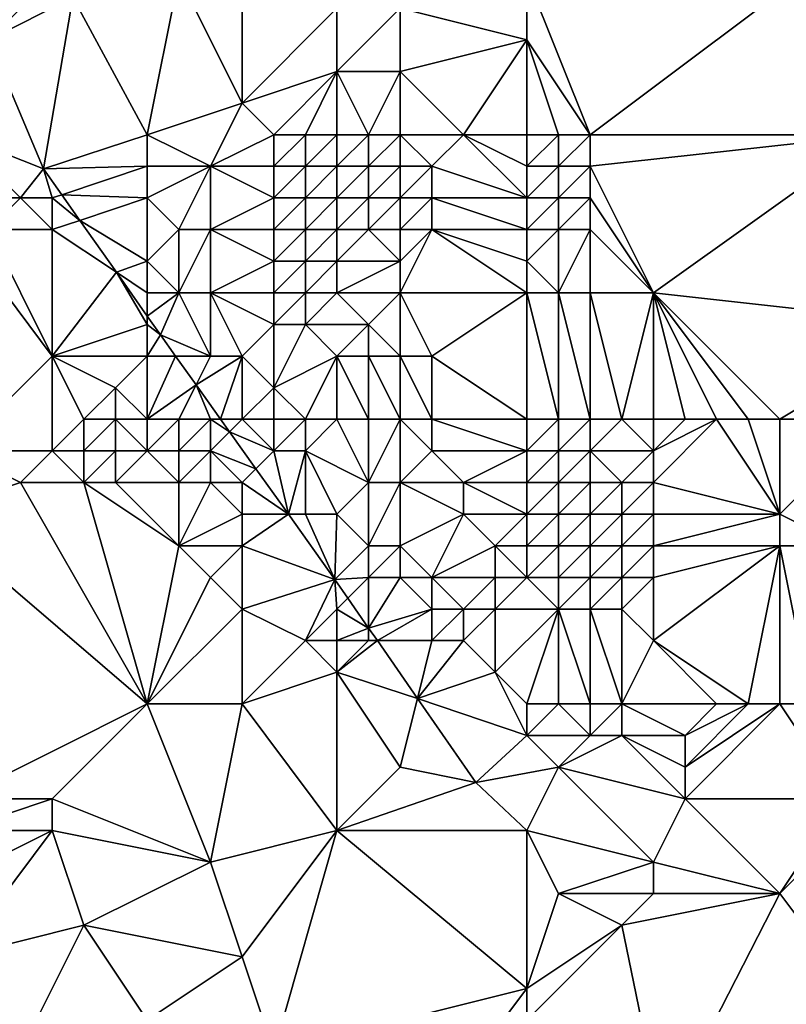
# Model space of a CAD drawing. Units: metres. Extents: x 70625 to 71250, y 353000 to 353500.
# Drawn here: x 70673 to 70697, y 353146 to 353178 of the extents above; entities that cross this region are included whole.
import ezdxf

# ---------------------------------------------------------------- set-up
doc = ezdxf.new("R2010")
doc.units = ezdxf.units.M
doc.layers.add('Terrain', color=15, linetype='Continuous')

msp = doc.modelspace()

# ---------------------------------------------------------------- linework, layer by layer
at = {"layer": 'Terrain'}
for points in [[(70680, 353180, 260.12), (70678, 353179, 260.19), (70680, 353175, 259.9), (70680, 353180, 260.12)], [(70680, 353180, 260.12), (70680, 353175, 259.9), (70683, 353178, 259.93), (70680, 353180, 260.12)], [(70691, 353174, 260.02), (70699, 353180, 260.04), (70689, 353179, 259.91), (70691, 353174, 260.02)], [(70691, 353174, 260.02), (70700, 353174, 260.03), (70699, 353180, 260.04), (70691, 353174, 260.02)], [(70672, 353179, 260.21), (70672, 353177, 260.28), (70674, 353179, 260.1), (70672, 353179, 260.21)], [(70674, 353179, 260.1), (70672, 353177, 260.28), (70674.652, 353178.349, 260.126), (70674, 353179, 260.1)], [(70677, 353174, 259.98), (70678, 353179, 260.19), (70674.652, 353178.349, 260.126), (70677, 353174, 259.98)], [(70677, 353174, 259.98), (70680, 353175, 259.9), (70678, 353179, 260.19), (70677, 353174, 259.98)], [(70689, 353179, 259.91), (70685, 353178, 259.85), (70689, 353177, 259.91), (70689, 353179, 259.91)], [(70691, 353174, 260.02), (70689, 353179, 259.91), (70689, 353177, 259.91), (70691, 353174, 260.02)], [(70673.727, 353172.923, 260.166), (70674.652, 353178.349, 260.126), (70672, 353177, 260.28), (70673.727, 353172.923, 260.166)], [(70677, 353174, 259.98), (70674.652, 353178.349, 260.126), (70673.727, 353172.923, 260.166), (70677, 353174, 259.98)], [(70683, 353178, 259.93), (70680, 353175, 259.9), (70683, 353176, 259.68), (70683, 353178, 259.93)], [(70683, 353178, 259.93), (70683, 353176, 259.68), (70685, 353178, 259.85), (70683, 353178, 259.93)], [(70685, 353178, 259.85), (70683, 353176, 259.68), (70685, 353176, 259.59), (70685, 353178, 259.85)], [(70689, 353177, 259.91), (70685, 353178, 259.85), (70685, 353176, 259.59), (70689, 353177, 259.91)], [(70671, 353174, 260.13), (70673.727, 353172.923, 260.166), (70672, 353177, 260.28), (70671, 353174, 260.13)], [(70687, 353174, 259.23), (70689, 353177, 259.91), (70685, 353176, 259.59), (70687, 353174, 259.23)], [(70689, 353174, 259.62), (70689, 353177, 259.91), (70687, 353174, 259.23), (70689, 353174, 259.62)], [(70689, 353174, 259.62), (70690, 353174, 259.9), (70689, 353177, 259.91), (70689, 353174, 259.62)], [(70690, 353174, 259.9), (70691, 353174, 260.02), (70689, 353177, 259.91), (70690, 353174, 259.9)], [(70681, 353174, 259.64), (70683, 353176, 259.68), (70680, 353175, 259.9), (70681, 353174, 259.64)], [(70681, 353174, 259.64), (70682, 353174, 259.42), (70683, 353176, 259.68), (70681, 353174, 259.64)], [(70682, 353174, 259.42), (70683, 353174, 259.22), (70683, 353176, 259.68), (70682, 353174, 259.42)], [(70683, 353174, 259.22), (70684, 353174, 259.1), (70683, 353176, 259.68), (70683, 353174, 259.22)], [(70684, 353174, 259.1), (70685, 353176, 259.59), (70683, 353176, 259.68), (70684, 353174, 259.1)], [(70684, 353174, 259.1), (70685, 353174, 259.04), (70685, 353176, 259.59), (70684, 353174, 259.1)], [(70685, 353174, 259.04), (70687, 353174, 259.23), (70685, 353176, 259.59), (70685, 353174, 259.04)], [(70677, 353174, 259.98), (70679, 353173, 259.97), (70680, 353175, 259.9), (70677, 353174, 259.98)], [(70681, 353174, 259.64), (70680, 353175, 259.9), (70679, 353173, 259.97), (70681, 353174, 259.64)], [(70671, 353174, 260.13), (70671, 353172, 260.64), (70673, 353172, 260.22), (70671, 353174, 260.13)], [(70671, 353174, 260.13), (70673, 353172, 260.22), (70673.727, 353172.923, 260.166), (70671, 353174, 260.13)], [(70677, 353174, 259.98), (70673.727, 353172.923, 260.166), (70677, 353173, 259.97), (70677, 353174, 259.98)], [(70677, 353174, 259.98), (70677, 353173, 259.97), (70679, 353173, 259.97), (70677, 353174, 259.98)], [(70681, 353174, 259.64), (70679, 353173, 259.97), (70681, 353173, 259.46), (70681, 353174, 259.64)], [(70681, 353174, 259.64), (70681, 353173, 259.46), (70682, 353174, 259.42), (70681, 353174, 259.64)], [(70682, 353174, 259.42), (70681, 353173, 259.46), (70682, 353173, 259.18), (70682, 353174, 259.42)], [(70682, 353174, 259.42), (70682, 353173, 259.18), (70683, 353174, 259.22), (70682, 353174, 259.42)], [(70683, 353174, 259.22), (70682, 353173, 259.18), (70683, 353173, 258.93), (70683, 353174, 259.22)], [(70683, 353174, 259.22), (70683, 353173, 258.93), (70684, 353174, 259.1), (70683, 353174, 259.22)], [(70684, 353174, 259.1), (70683, 353173, 258.93), (70684, 353173, 258.75), (70684, 353174, 259.1)], [(70684, 353174, 259.1), (70684, 353173, 258.75), (70685, 353174, 259.04), (70684, 353174, 259.1)], [(70685, 353174, 259.04), (70684, 353173, 258.75), (70685, 353173, 258.71), (70685, 353174, 259.04)], [(70685, 353174, 259.04), (70685, 353173, 258.71), (70686, 353173, 258.76), (70685, 353174, 259.04)], [(70685, 353174, 259.04), (70686, 353173, 258.76), (70687, 353174, 259.23), (70685, 353174, 259.04)], [(70689, 353172, 259.18), (70687, 353174, 259.23), (70686, 353173, 258.76), (70689, 353172, 259.18)], [(70689, 353174, 259.62), (70687, 353174, 259.23), (70689, 353173, 259.41), (70689, 353174, 259.62)], [(70689, 353173, 259.41), (70687, 353174, 259.23), (70689, 353172, 259.18), (70689, 353173, 259.41)], [(70689, 353174, 259.62), (70689, 353173, 259.41), (70690, 353174, 259.9), (70689, 353174, 259.62)], [(70690, 353174, 259.9), (70689, 353173, 259.41), (70690, 353173, 259.82), (70690, 353174, 259.9)], [(70690, 353174, 259.9), (70690, 353173, 259.82), (70691, 353174, 260.02), (70690, 353174, 259.9)], [(70691, 353174, 260.02), (70690, 353173, 259.82), (70691, 353173, 260.02), (70691, 353174, 260.02)], [(70691, 353174, 260.02), (70691, 353173, 260.02), (70700, 353174, 260.03), (70691, 353174, 260.02)], [(70691, 353173, 260.02), (70693, 353169, 259.79), (70700, 353174, 260.03), (70691, 353173, 260.02)], [(70693, 353169, 259.79), (70702, 353168, 259.97), (70700, 353174, 260.03), (70693, 353169, 259.79)], [(70673, 353172, 260.22), (70674, 353172, 260.02), (70673.727, 353172.923, 260.166), (70673, 353172, 260.22)], [(70677, 353173, 259.97), (70673.727, 353172.923, 260.166), (70674.304, 353172.101, 260.166), (70677, 353173, 259.97)], [(70674, 353172, 260.02), (70674.304, 353172.101, 260.166), (70673.727, 353172.923, 260.166), (70674, 353172, 260.02)], [(70677, 353173, 259.97), (70674.304, 353172.101, 260.166), (70677, 353172, 259.97), (70677, 353173, 259.97)], [(70677, 353173, 259.97), (70677, 353172, 259.97), (70679, 353173, 259.97), (70677, 353173, 259.97)], [(70679, 353173, 259.97), (70677, 353172, 259.97), (70678, 353171, 260.02), (70679, 353173, 259.97)], [(70679, 353173, 259.97), (70678, 353171, 260.02), (70679, 353171, 260.06), (70679, 353173, 259.97)], [(70679, 353173, 259.97), (70679, 353171, 260.06), (70681, 353172, 259.3), (70679, 353173, 259.97)], [(70679, 353173, 259.97), (70681, 353172, 259.3), (70681, 353173, 259.46), (70679, 353173, 259.97)], [(70681, 353173, 259.46), (70681, 353172, 259.3), (70682, 353173, 259.18), (70681, 353173, 259.46)], [(70682, 353173, 259.18), (70681, 353172, 259.3), (70682, 353172, 258.94), (70682, 353173, 259.18)], [(70682, 353173, 259.18), (70682, 353172, 258.94), (70683, 353173, 258.93), (70682, 353173, 259.18)], [(70683, 353173, 258.93), (70682, 353172, 258.94), (70683, 353172, 258.63), (70683, 353173, 258.93)], [(70683, 353173, 258.93), (70683, 353172, 258.63), (70684, 353173, 258.75), (70683, 353173, 258.93)], [(70684, 353173, 258.75), (70683, 353172, 258.63), (70684, 353172, 258.42), (70684, 353173, 258.75)], [(70684, 353173, 258.75), (70684, 353172, 258.42), (70685, 353173, 258.71), (70684, 353173, 258.75)], [(70685, 353173, 258.71), (70684, 353172, 258.42), (70685, 353172, 258.33), (70685, 353173, 258.71)], [(70685, 353173, 258.71), (70685, 353172, 258.33), (70686, 353173, 258.76), (70685, 353173, 258.71)], [(70686, 353173, 258.76), (70685, 353172, 258.33), (70686, 353172, 258.41), (70686, 353173, 258.76)], [(70689, 353172, 259.18), (70686, 353173, 258.76), (70686, 353172, 258.41), (70689, 353172, 259.18)], [(70689, 353173, 259.41), (70689, 353172, 259.18), (70690, 353173, 259.82), (70689, 353173, 259.41)], [(70690, 353173, 259.82), (70689, 353172, 259.18), (70690, 353172, 259.69), (70690, 353173, 259.82)], [(70690, 353173, 259.82), (70690, 353172, 259.69), (70691, 353173, 260.02), (70690, 353173, 259.82)], [(70691, 353173, 260.02), (70690, 353172, 259.69), (70691, 353172, 259.99), (70691, 353173, 260.02)], [(70691, 353173, 260.02), (70691, 353172, 259.99), (70693, 353169, 259.79), (70691, 353173, 260.02)], [(70671, 353172, 260.64), (70672, 353171, 260.73), (70673, 353172, 260.22), (70671, 353172, 260.64)], [(70673, 353172, 260.22), (70672, 353171, 260.73), (70674, 353171, 260.1), (70673, 353172, 260.22)], [(70673, 353172, 260.22), (70674, 353171, 260.1), (70674, 353172, 260.02), (70673, 353172, 260.22)], [(70674, 353172, 260.02), (70674.874, 353171.291, 260.166), (70674.304, 353172.101, 260.166), (70674, 353172, 260.02)], [(70674, 353172, 260.02), (70674, 353171, 260.1), (70674.874, 353171.291, 260.166), (70674, 353172, 260.02)], [(70677, 353172, 259.97), (70674.304, 353172.101, 260.166), (70674.874, 353171.291, 260.166), (70677, 353172, 259.97)], [(70677, 353172, 259.97), (70674.874, 353171.291, 260.166), (70677, 353170, 260.05), (70677, 353172, 259.97)], [(70677, 353172, 259.97), (70677, 353170, 260.05), (70678, 353171, 260.02), (70677, 353172, 259.97)], [(70681, 353172, 259.3), (70679, 353171, 260.06), (70681, 353171, 259.17), (70681, 353172, 259.3)], [(70681, 353172, 259.3), (70681, 353171, 259.17), (70682, 353172, 258.94), (70681, 353172, 259.3)], [(70682, 353172, 258.94), (70681, 353171, 259.17), (70682, 353171, 258.73), (70682, 353172, 258.94)], [(70682, 353172, 258.94), (70682, 353171, 258.73), (70683, 353172, 258.63), (70682, 353172, 258.94)], [(70683, 353172, 258.63), (70682, 353171, 258.73), (70683, 353171, 258.37), (70683, 353172, 258.63)], [(70683, 353172, 258.63), (70683, 353171, 258.37), (70684, 353172, 258.42), (70683, 353172, 258.63)], [(70684, 353172, 258.42), (70683, 353171, 258.37), (70684, 353171, 258.11), (70684, 353172, 258.42)], [(70684, 353172, 258.42), (70684, 353171, 258.11), (70685, 353172, 258.33), (70684, 353172, 258.42)], [(70685, 353172, 258.33), (70684, 353171, 258.11), (70685, 353171, 258.01), (70685, 353172, 258.33)], [(70685, 353172, 258.33), (70685, 353171, 258.01), (70686, 353172, 258.41), (70685, 353172, 258.33)], [(70686, 353172, 258.41), (70685, 353171, 258.01), (70686, 353171, 258.06), (70686, 353172, 258.41)], [(70689, 353172, 259.18), (70686, 353172, 258.41), (70689, 353171, 258.93), (70689, 353172, 259.18)], [(70689, 353171, 258.93), (70686, 353172, 258.41), (70686, 353171, 258.06), (70689, 353171, 258.93)], [(70689, 353172, 259.18), (70689, 353171, 258.93), (70690, 353172, 259.69), (70689, 353172, 259.18)], [(70690, 353172, 259.69), (70689, 353171, 258.93), (70690, 353171, 259.57), (70690, 353172, 259.69)], [(70690, 353172, 259.69), (70690, 353171, 259.57), (70691, 353172, 259.99), (70690, 353172, 259.69)], [(70691, 353172, 259.99), (70690, 353171, 259.57), (70691, 353171, 259.96), (70691, 353172, 259.99)], [(70691, 353172, 259.99), (70691, 353171, 259.96), (70693, 353169, 259.79), (70691, 353172, 259.99)], [(70674, 353171, 260.1), (70676.028, 353169.648, 260.166), (70674.874, 353171.291, 260.166), (70674, 353171, 260.1)], [(70677, 353170, 260.05), (70674.874, 353171.291, 260.166), (70676.028, 353169.648, 260.166), (70677, 353170, 260.05)], [(70671, 353164, 260.8), (70674, 353167, 260.85), (70671, 353171, 260.84), (70671, 353164, 260.8)], [(70671, 353171, 260.84), (70674, 353167, 260.85), (70672, 353171, 260.73), (70671, 353171, 260.84)], [(70672, 353171, 260.73), (70674, 353167, 260.85), (70674, 353171, 260.1), (70672, 353171, 260.73)], [(70674, 353171, 260.1), (70674, 353167, 260.85), (70676.028, 353169.648, 260.166), (70674, 353171, 260.1)], [(70678, 353171, 260.02), (70677, 353170, 260.05), (70678, 353169, 260.15), (70678, 353171, 260.02)], [(70678, 353171, 260.02), (70678, 353169, 260.15), (70679, 353171, 260.06), (70678, 353171, 260.02)], [(70679, 353171, 260.06), (70678, 353169, 260.15), (70679, 353169, 260.15), (70679, 353171, 260.06)], [(70679, 353171, 260.06), (70679, 353169, 260.15), (70681, 353170, 259.02), (70679, 353171, 260.06)], [(70679, 353171, 260.06), (70681, 353170, 259.02), (70681, 353171, 259.17), (70679, 353171, 260.06)], [(70681, 353171, 259.17), (70681, 353170, 259.02), (70682, 353171, 258.73), (70681, 353171, 259.17)], [(70682, 353171, 258.73), (70681, 353170, 259.02), (70682, 353170, 258.47), (70682, 353171, 258.73)], [(70682, 353171, 258.73), (70682, 353170, 258.47), (70683, 353171, 258.37), (70682, 353171, 258.73)], [(70683, 353171, 258.37), (70682, 353170, 258.47), (70683, 353170, 258.15), (70683, 353171, 258.37)], [(70683, 353171, 258.37), (70683, 353170, 258.15), (70684, 353171, 258.11), (70683, 353171, 258.37)], [(70684, 353171, 258.11), (70683, 353170, 258.15), (70685, 353170, 258.13), (70684, 353171, 258.11)], [(70684, 353171, 258.11), (70685, 353170, 258.13), (70685, 353171, 258.01), (70684, 353171, 258.11)], [(70685, 353171, 258.01), (70685, 353170, 258.13), (70686, 353171, 258.06), (70685, 353171, 258.01)], [(70686, 353171, 258.06), (70685, 353170, 258.13), (70685, 353169, 258.3), (70686, 353171, 258.06)], [(70689, 353169, 259.36), (70686, 353171, 258.06), (70685, 353169, 258.3), (70689, 353169, 259.36)], [(70689, 353171, 258.93), (70686, 353171, 258.06), (70689, 353170, 259.1), (70689, 353171, 258.93)], [(70689, 353170, 259.1), (70686, 353171, 258.06), (70689, 353169, 259.36), (70689, 353170, 259.1)], [(70689, 353171, 258.93), (70689, 353170, 259.1), (70690, 353171, 259.57), (70689, 353171, 258.93)], [(70690, 353171, 259.57), (70689, 353170, 259.1), (70690, 353169, 259.25), (70690, 353171, 259.57)], [(70690, 353171, 259.57), (70690, 353169, 259.25), (70691, 353171, 259.96), (70690, 353171, 259.57)], [(70691, 353171, 259.96), (70690, 353169, 259.25), (70691, 353169, 259.31), (70691, 353171, 259.96)], [(70691, 353171, 259.96), (70691, 353169, 259.31), (70693, 353169, 259.79), (70691, 353171, 259.96)], [(70677, 353170, 260.05), (70676.028, 353169.648, 260.166), (70677, 353169, 260.07), (70677, 353170, 260.05)], [(70677, 353170, 260.05), (70677, 353169, 260.07), (70678, 353169, 260.15), (70677, 353170, 260.05)], [(70681, 353170, 259.02), (70679, 353169, 260.15), (70681, 353169, 258.79), (70681, 353170, 259.02)], [(70681, 353170, 259.02), (70681, 353169, 258.79), (70682, 353170, 258.47), (70681, 353170, 259.02)], [(70682, 353170, 258.47), (70681, 353169, 258.79), (70682, 353169, 258.12), (70682, 353170, 258.47)], [(70682, 353170, 258.47), (70682, 353169, 258.12), (70683, 353170, 258.15), (70682, 353170, 258.47)], [(70683, 353170, 258.15), (70682, 353169, 258.12), (70683, 353169, 257.92), (70683, 353170, 258.15)], [(70683, 353170, 258.15), (70683, 353169, 257.92), (70685, 353170, 258.13), (70683, 353170, 258.15)], [(70685, 353170, 258.13), (70683, 353169, 257.92), (70685, 353169, 258.3), (70685, 353170, 258.13)], [(70689, 353170, 259.1), (70689, 353169, 259.36), (70690, 353169, 259.25), (70689, 353170, 259.1)], [(70677, 353168, 260.09), (70676.028, 353169.648, 260.166), (70674, 353167, 260.85), (70677, 353168, 260.09)], [(70677, 353169, 260.07), (70676.028, 353169.648, 260.166), (70677, 353168.265, 260.166), (70677, 353169, 260.07)], [(70677, 353168, 260.09), (70677, 353168.265, 260.166), (70676.028, 353169.648, 260.166), (70677, 353168, 260.09)], [(70677, 353169, 260.07), (70677, 353168.265, 260.166), (70678, 353169, 260.15), (70677, 353169, 260.07)], [(70678, 353169, 260.15), (70677, 353168.265, 260.166), (70677.417, 353167.671, 260.166), (70678, 353169, 260.15)], [(70678, 353169, 260.15), (70677.417, 353167.671, 260.166), (70679, 353167, 260.04), (70678, 353169, 260.15)], [(70678, 353169, 260.15), (70679, 353167, 260.04), (70679, 353169, 260.15), (70678, 353169, 260.15)], [(70679, 353169, 260.15), (70679, 353167, 260.04), (70680, 353167, 259.87), (70679, 353169, 260.15)], [(70679, 353169, 260.15), (70680, 353167, 259.87), (70681, 353168, 258.97), (70679, 353169, 260.15)], [(70679, 353169, 260.15), (70681, 353168, 258.97), (70681, 353169, 258.79), (70679, 353169, 260.15)], [(70681, 353169, 258.79), (70681, 353168, 258.97), (70682, 353169, 258.12), (70681, 353169, 258.79)], [(70682, 353169, 258.12), (70681, 353168, 258.97), (70682, 353168, 258.35), (70682, 353169, 258.12)], [(70682, 353169, 258.12), (70682, 353168, 258.35), (70683, 353169, 257.92), (70682, 353169, 258.12)], [(70683, 353169, 257.92), (70682, 353168, 258.35), (70684, 353168, 258.02), (70683, 353169, 257.92)], [(70683, 353169, 257.92), (70684, 353168, 258.02), (70685, 353169, 258.3), (70683, 353169, 257.92)], [(70685, 353169, 258.3), (70684, 353168, 258.02), (70685, 353167, 258.01), (70685, 353169, 258.3)], [(70685, 353169, 258.3), (70685, 353167, 258.01), (70686, 353167, 258.18), (70685, 353169, 258.3)], [(70689, 353169, 259.36), (70685, 353169, 258.3), (70686, 353167, 258.18), (70689, 353169, 259.36)], [(70689, 353165, 258.67), (70689, 353169, 259.36), (70686, 353167, 258.18), (70689, 353165, 258.67)], [(70689, 353165, 258.67), (70690, 353165, 258.35), (70689, 353169, 259.36), (70689, 353165, 258.67)], [(70690, 353165, 258.35), (70690, 353169, 259.25), (70689, 353169, 259.36), (70690, 353165, 258.35)], [(70690, 353165, 258.35), (70691, 353165, 258.22), (70690, 353169, 259.25), (70690, 353165, 258.35)], [(70691, 353165, 258.22), (70691, 353169, 259.31), (70690, 353169, 259.25), (70691, 353165, 258.22)], [(70691, 353165, 258.22), (70692, 353165, 258.6), (70691, 353169, 259.31), (70691, 353165, 258.22)], [(70692, 353165, 258.6), (70693, 353169, 259.79), (70691, 353169, 259.31), (70692, 353165, 258.6)], [(70692, 353165, 258.6), (70693, 353165, 258.98), (70693, 353169, 259.79), (70692, 353165, 258.6)], [(70693, 353165, 258.98), (70694, 353165, 259.33), (70693, 353169, 259.79), (70693, 353165, 258.98)], [(70694, 353165, 259.33), (70695, 353165, 259.61), (70693, 353169, 259.79), (70694, 353165, 259.33)], [(70695, 353165, 259.61), (70696, 353165, 259.82), (70693, 353169, 259.79), (70695, 353165, 259.61)], [(70696, 353165, 259.82), (70697, 353165, 259.93), (70693, 353169, 259.79), (70696, 353165, 259.82)], [(70697, 353165, 259.93), (70702, 353168, 259.97), (70693, 353169, 259.79), (70697, 353165, 259.93)], [(70677, 353168, 260.09), (70677.417, 353167.671, 260.166), (70677, 353168.265, 260.166), (70677, 353168, 260.09)], [(70677, 353168, 260.09), (70674, 353167, 260.85), (70677, 353167, 260.26), (70677, 353168, 260.09)], [(70677, 353168, 260.09), (70677, 353167, 260.26), (70677.417, 353167.671, 260.166), (70677, 353168, 260.09)], [(70681, 353168, 258.97), (70680, 353167, 259.87), (70681, 353166, 259.9), (70681, 353168, 258.97)], [(70681, 353168, 258.97), (70681, 353166, 259.9), (70682, 353168, 258.35), (70681, 353168, 258.97)], [(70682, 353168, 258.35), (70681, 353166, 259.9), (70683, 353167, 258.37), (70682, 353168, 258.35)], [(70682, 353168, 258.35), (70683, 353167, 258.37), (70684, 353168, 258.02), (70682, 353168, 258.35)], [(70684, 353168, 258.02), (70683, 353167, 258.37), (70684, 353167, 258.05), (70684, 353168, 258.02)], [(70684, 353168, 258.02), (70684, 353167, 258.05), (70685, 353167, 258.01), (70684, 353168, 258.02)], [(70697, 353165, 259.93), (70700, 353165, 260.03), (70702, 353168, 259.97), (70697, 353165, 259.93)], [(70677, 353167, 260.26), (70677.896, 353167, 260.166), (70677.417, 353167.671, 260.166), (70677, 353167, 260.26)], [(70679, 353167, 260.04), (70677.417, 353167.671, 260.166), (70677.896, 353167, 260.166), (70679, 353167, 260.04)], [(70671, 353164, 260.8), (70674, 353164, 261.11), (70674, 353167, 260.85), (70671, 353164, 260.8)], [(70675, 353165, 261.12), (70676, 353166, 260.85), (70674, 353167, 260.85), (70675, 353165, 261.12)], [(70675, 353165, 261.12), (70674, 353167, 260.85), (70674, 353164, 261.11), (70675, 353165, 261.12)], [(70677, 353167, 260.26), (70674, 353167, 260.85), (70676, 353166, 260.85), (70677, 353167, 260.26)], [(70677, 353165, 260.91), (70677, 353167, 260.26), (70676, 353166, 260.85), (70677, 353165, 260.91)], [(70677, 353165, 260.91), (70678.545, 353166.09, 260.166), (70677.896, 353167, 260.166), (70677, 353165, 260.91)], [(70677, 353165, 260.91), (70677.896, 353167, 260.166), (70677, 353167, 260.26), (70677, 353165, 260.91)], [(70679, 353167, 260.04), (70677.896, 353167, 260.166), (70678.545, 353166.09, 260.166), (70679, 353167, 260.04)], [(70679.323, 353165, 260.166), (70680, 353167, 259.87), (70678.545, 353166.09, 260.166), (70679.323, 353165, 260.166)], [(70679, 353167, 260.04), (70678.545, 353166.09, 260.166), (70680, 353167, 259.87), (70679, 353167, 260.04)], [(70680, 353165, 260.13), (70680, 353167, 259.87), (70679.323, 353165, 260.166), (70680, 353165, 260.13)], [(70680, 353165, 260.13), (70681, 353166, 259.9), (70680, 353167, 259.87), (70680, 353165, 260.13)], [(70682, 353165, 259.83), (70683, 353167, 258.37), (70681, 353166, 259.9), (70682, 353165, 259.83)], [(70682, 353165, 259.83), (70683, 353165, 259.19), (70683, 353167, 258.37), (70682, 353165, 259.83)], [(70683, 353165, 259.19), (70684, 353165, 258.49), (70683, 353167, 258.37), (70683, 353165, 259.19)], [(70684, 353165, 258.49), (70684, 353167, 258.05), (70683, 353167, 258.37), (70684, 353165, 258.49)], [(70684, 353165, 258.49), (70685, 353165, 258.08), (70684, 353167, 258.05), (70684, 353165, 258.49)], [(70685, 353165, 258.08), (70685, 353167, 258.01), (70684, 353167, 258.05), (70685, 353165, 258.08)], [(70685, 353165, 258.08), (70686, 353165, 258.08), (70685, 353167, 258.01), (70685, 353165, 258.08)], [(70686, 353165, 258.08), (70686, 353167, 258.18), (70685, 353167, 258.01), (70686, 353165, 258.08)], [(70689, 353165, 258.67), (70686, 353167, 258.18), (70686, 353165, 258.08), (70689, 353165, 258.67)], [(70677, 353165, 260.91), (70678, 353165, 260.48), (70678.545, 353166.09, 260.166), (70677, 353165, 260.91)], [(70678, 353165, 260.48), (70679, 353165, 260.15), (70678.545, 353166.09, 260.166), (70678, 353165, 260.48)], [(70679, 353165, 260.15), (70679.323, 353165, 260.166), (70678.545, 353166.09, 260.166), (70679, 353165, 260.15)], [(70675, 353165, 261.12), (70676, 353165, 261.15), (70676, 353166, 260.85), (70675, 353165, 261.12)], [(70677, 353165, 260.91), (70676, 353166, 260.85), (70676, 353165, 261.15), (70677, 353165, 260.91)], [(70680, 353165, 260.13), (70681, 353165, 260.11), (70681, 353166, 259.9), (70680, 353165, 260.13)], [(70681, 353165, 260.11), (70682, 353165, 259.83), (70681, 353166, 259.9), (70681, 353165, 260.11)], [(70675, 353165, 261.12), (70674, 353164, 261.11), (70675, 353164, 261.26), (70675, 353165, 261.12)], [(70675, 353165, 261.12), (70675, 353164, 261.26), (70676, 353165, 261.15), (70675, 353165, 261.12)], [(70676, 353165, 261.15), (70675, 353164, 261.26), (70676, 353164, 261.3), (70676, 353165, 261.15)], [(70677, 353165, 260.91), (70676, 353165, 261.15), (70677, 353164, 261.1), (70677, 353165, 260.91)], [(70677, 353164, 261.1), (70676, 353165, 261.15), (70676, 353164, 261.3), (70677, 353164, 261.1)], [(70677, 353165, 260.91), (70677, 353164, 261.1), (70678, 353165, 260.48), (70677, 353165, 260.91)], [(70678, 353165, 260.48), (70677, 353164, 261.1), (70678, 353164, 260.68), (70678, 353165, 260.48)], [(70678, 353165, 260.48), (70678, 353164, 260.68), (70679, 353165, 260.15), (70678, 353165, 260.48)], [(70679, 353165, 260.15), (70678, 353164, 260.68), (70679, 353164, 260.33), (70679, 353165, 260.15)], [(70679, 353165, 260.15), (70679, 353164, 260.33), (70679.605, 353164.605, 260.166), (70679, 353165, 260.15)], [(70679, 353165, 260.15), (70679.605, 353164.605, 260.166), (70679.323, 353165, 260.166), (70679, 353165, 260.15)], [(70680, 353165, 260.13), (70679.323, 353165, 260.166), (70679.605, 353164.605, 260.166), (70680, 353165, 260.13)], [(70680, 353165, 260.13), (70679.605, 353164.605, 260.166), (70681, 353164, 260.13), (70680, 353165, 260.13)], [(70680, 353165, 260.13), (70681, 353164, 260.13), (70681, 353165, 260.11), (70680, 353165, 260.13)], [(70681, 353165, 260.11), (70681, 353164, 260.13), (70682, 353165, 259.83), (70681, 353165, 260.11)], [(70682, 353165, 259.83), (70681, 353164, 260.13), (70682, 353164, 260.01), (70682, 353165, 259.83)], [(70682, 353165, 259.83), (70682, 353164, 260.01), (70683, 353165, 259.19), (70682, 353165, 259.83)], [(70683, 353165, 259.19), (70682, 353164, 260.01), (70684, 353163, 259.23), (70683, 353165, 259.19)], [(70683, 353165, 259.19), (70684, 353163, 259.23), (70684, 353165, 258.49), (70683, 353165, 259.19)], [(70684, 353165, 258.49), (70684, 353163, 259.23), (70685, 353165, 258.08), (70684, 353165, 258.49)], [(70685, 353165, 258.08), (70684, 353163, 259.23), (70685, 353163, 258.68), (70685, 353165, 258.08)], [(70685, 353165, 258.08), (70685, 353163, 258.68), (70686, 353164, 258.21), (70685, 353165, 258.08)], [(70685, 353165, 258.08), (70686, 353164, 258.21), (70686, 353165, 258.08), (70685, 353165, 258.08)], [(70689, 353165, 258.67), (70686, 353165, 258.08), (70689, 353164, 258.37), (70689, 353165, 258.67)], [(70689, 353164, 258.37), (70686, 353165, 258.08), (70686, 353164, 258.21), (70689, 353164, 258.37)], [(70689, 353165, 258.67), (70689, 353164, 258.37), (70690, 353165, 258.35), (70689, 353165, 258.67)], [(70690, 353165, 258.35), (70689, 353164, 258.37), (70690, 353164, 258.07), (70690, 353165, 258.35)], [(70690, 353165, 258.35), (70690, 353164, 258.07), (70691, 353165, 258.22), (70690, 353165, 258.35)], [(70691, 353165, 258.22), (70690, 353164, 258.07), (70691, 353164, 257.96), (70691, 353165, 258.22)], [(70691, 353165, 258.22), (70691, 353164, 257.96), (70692, 353165, 258.6), (70691, 353165, 258.22)], [(70692, 353165, 258.6), (70691, 353164, 257.96), (70693, 353164, 258.71), (70692, 353165, 258.6)], [(70692, 353165, 258.6), (70693, 353164, 258.71), (70693, 353165, 258.98), (70692, 353165, 258.6)], [(70693, 353165, 258.98), (70693, 353164, 258.71), (70694, 353165, 259.33), (70693, 353165, 258.98)], [(70694, 353165, 259.33), (70693, 353164, 258.71), (70695, 353165, 259.61), (70694, 353165, 259.33)], [(70695, 353165, 259.61), (70693, 353163, 258.44), (70697, 353162, 259.64), (70695, 353165, 259.61)], [(70695, 353165, 259.61), (70693, 353164, 258.71), (70693, 353163, 258.44), (70695, 353165, 259.61)], [(70695, 353165, 259.61), (70697, 353162, 259.64), (70696, 353165, 259.82), (70695, 353165, 259.61)], [(70696, 353165, 259.82), (70697, 353162, 259.64), (70697, 353165, 259.93), (70696, 353165, 259.82)], [(70697, 353165, 259.93), (70697, 353162, 259.64), (70700, 353165, 260.03), (70697, 353165, 259.93)], [(70697, 353162, 259.64), (70699, 353161, 259.91), (70700, 353165, 260.03), (70697, 353162, 259.64)], [(70679, 353164, 260.33), (70680.437, 353163.437, 260.166), (70679.605, 353164.605, 260.166), (70679, 353164, 260.33)], [(70681, 353164, 260.13), (70679.605, 353164.605, 260.166), (70680.437, 353163.437, 260.166), (70681, 353164, 260.13)], [(70671, 353164, 260.8), (70670, 353162, 260.89), (70673, 353163, 261.03), (70671, 353164, 260.8)], [(70671, 353164, 260.8), (70673, 353163, 261.03), (70674, 353164, 261.11), (70671, 353164, 260.8)], [(70674, 353164, 261.11), (70673, 353163, 261.03), (70675, 353163, 261.26), (70674, 353164, 261.11)], [(70674, 353164, 261.11), (70675, 353163, 261.26), (70675, 353164, 261.26), (70674, 353164, 261.11)], [(70675, 353164, 261.26), (70675, 353163, 261.26), (70676, 353164, 261.3), (70675, 353164, 261.26)], [(70676, 353164, 261.3), (70675, 353163, 261.26), (70676, 353163, 261.28), (70676, 353164, 261.3)], [(70677, 353164, 261.1), (70676, 353164, 261.3), (70676, 353163, 261.28), (70677, 353164, 261.1)], [(70677, 353164, 261.1), (70676, 353163, 261.28), (70678, 353163, 260.84), (70677, 353164, 261.1)], [(70677, 353164, 261.1), (70678, 353163, 260.84), (70678, 353164, 260.68), (70677, 353164, 261.1)], [(70678, 353164, 260.68), (70678, 353163, 260.84), (70679, 353164, 260.33), (70678, 353164, 260.68)], [(70679, 353164, 260.33), (70678, 353163, 260.84), (70679, 353163, 260.51), (70679, 353164, 260.33)], [(70679, 353164, 260.33), (70679, 353163, 260.51), (70680, 353163, 260.25), (70679, 353164, 260.33)], [(70679, 353164, 260.33), (70680, 353163, 260.25), (70680.437, 353163.437, 260.166), (70679, 353164, 260.33)], [(70681, 353164, 260.13), (70680.437, 353163.437, 260.166), (70681.463, 353162, 260.166), (70681, 353164, 260.13)], [(70681, 353164, 260.13), (70681.463, 353162, 260.166), (70682, 353164, 260.01), (70681, 353164, 260.13)], [(70682, 353164, 260.01), (70681.463, 353162, 260.166), (70682, 353162, 260.1), (70682, 353164, 260.01)], [(70682, 353164, 260.01), (70682, 353162, 260.1), (70683, 353162, 259.91), (70682, 353164, 260.01)], [(70682, 353164, 260.01), (70683, 353162, 259.91), (70684, 353163, 259.23), (70682, 353164, 260.01)], [(70686, 353164, 258.21), (70685, 353163, 258.68), (70687, 353163, 258.15), (70686, 353164, 258.21)], [(70689, 353164, 258.37), (70686, 353164, 258.21), (70687, 353163, 258.15), (70689, 353164, 258.37)], [(70689, 353164, 258.37), (70687, 353163, 258.15), (70689, 353163, 257.96), (70689, 353164, 258.37)], [(70689, 353164, 258.37), (70689, 353163, 257.96), (70690, 353164, 258.07), (70689, 353164, 258.37)], [(70690, 353164, 258.07), (70689, 353163, 257.96), (70690, 353163, 257.79), (70690, 353164, 258.07)], [(70690, 353164, 258.07), (70690, 353163, 257.79), (70691, 353164, 257.96), (70690, 353164, 258.07)], [(70691, 353164, 257.96), (70690, 353163, 257.79), (70691, 353163, 257.75), (70691, 353164, 257.96)], [(70691, 353164, 257.96), (70691, 353163, 257.75), (70692, 353163, 258.05), (70691, 353164, 257.96)], [(70691, 353164, 257.96), (70692, 353163, 258.05), (70693, 353164, 258.71), (70691, 353164, 257.96)], [(70693, 353164, 258.71), (70692, 353163, 258.05), (70693, 353163, 258.44), (70693, 353164, 258.71)], [(70680, 353163, 260.25), (70681.463, 353162, 260.166), (70680.437, 353163.437, 260.166), (70680, 353163, 260.25)], [(70677, 353156, 260.68), (70673, 353163, 261.03), (70670, 353162, 260.89), (70677, 353156, 260.68)], [(70677, 353156, 260.68), (70675, 353163, 261.26), (70673, 353163, 261.03), (70677, 353156, 260.68)], [(70677, 353156, 260.68), (70678, 353161, 260.89), (70675, 353163, 261.26), (70677, 353156, 260.68)], [(70678, 353161, 260.89), (70676, 353163, 261.28), (70675, 353163, 261.26), (70678, 353161, 260.89)], [(70678, 353163, 260.84), (70676, 353163, 261.28), (70678, 353161, 260.89), (70678, 353163, 260.84)], [(70678, 353163, 260.84), (70678, 353161, 260.89), (70679, 353163, 260.51), (70678, 353163, 260.84)], [(70679, 353163, 260.51), (70678, 353161, 260.89), (70680, 353162, 260.4), (70679, 353163, 260.51)], [(70679, 353163, 260.51), (70680, 353162, 260.4), (70680, 353163, 260.25), (70679, 353163, 260.51)], [(70680, 353163, 260.25), (70680, 353162, 260.4), (70681.463, 353162, 260.166), (70680, 353163, 260.25)], [(70684, 353163, 259.23), (70683, 353162, 259.91), (70684, 353161, 259.85), (70684, 353163, 259.23)], [(70684, 353163, 259.23), (70684, 353161, 259.85), (70685, 353163, 258.68), (70684, 353163, 259.23)], [(70685, 353163, 258.68), (70684, 353161, 259.85), (70685, 353161, 259.58), (70685, 353163, 258.68)], [(70685, 353163, 258.68), (70685, 353161, 259.58), (70687, 353162, 258.14), (70685, 353163, 258.68)], [(70685, 353163, 258.68), (70687, 353162, 258.14), (70687, 353163, 258.15), (70685, 353163, 258.68)], [(70689, 353163, 257.96), (70687, 353163, 258.15), (70689, 353162, 257.55), (70689, 353163, 257.96)], [(70689, 353162, 257.55), (70687, 353163, 258.15), (70687, 353162, 258.14), (70689, 353162, 257.55)], [(70689, 353163, 257.96), (70689, 353162, 257.55), (70690, 353163, 257.79), (70689, 353163, 257.96)], [(70690, 353163, 257.79), (70689, 353162, 257.55), (70690, 353162, 257.54), (70690, 353163, 257.79)], [(70690, 353163, 257.79), (70690, 353162, 257.54), (70691, 353163, 257.75), (70690, 353163, 257.79)], [(70691, 353163, 257.75), (70690, 353162, 257.54), (70691, 353162, 257.6), (70691, 353163, 257.75)], [(70691, 353163, 257.75), (70691, 353162, 257.6), (70692, 353163, 258.05), (70691, 353163, 257.75)], [(70692, 353163, 258.05), (70691, 353162, 257.6), (70692, 353162, 257.83), (70692, 353163, 258.05)], [(70692, 353163, 258.05), (70692, 353162, 257.83), (70693, 353163, 258.44), (70692, 353163, 258.05)], [(70693, 353163, 258.44), (70692, 353162, 257.83), (70693, 353162, 258.19), (70693, 353163, 258.44)], [(70693, 353163, 258.44), (70693, 353162, 258.19), (70697, 353162, 259.64), (70693, 353163, 258.44)], [(70677, 353156, 260.68), (70670, 353162, 260.89), (70671, 353153, 260.86), (70677, 353156, 260.68)], [(70680, 353162, 260.4), (70678, 353161, 260.89), (70680, 353161, 260.58), (70680, 353162, 260.4)], [(70680, 353162, 260.4), (70680, 353161, 260.58), (70681.463, 353162, 260.166), (70680, 353162, 260.4)], [(70680, 353161, 260.58), (70682.935, 353159.937, 260.166), (70681.463, 353162, 260.166), (70680, 353161, 260.58)], [(70682, 353162, 260.1), (70681.463, 353162, 260.166), (70682.935, 353159.937, 260.166), (70682, 353162, 260.1)], [(70682, 353162, 260.1), (70682.935, 353159.937, 260.166), (70683, 353162, 259.91), (70682, 353162, 260.1)], [(70683, 353162, 259.91), (70682.935, 353159.937, 260.166), (70684, 353161, 259.85), (70683, 353162, 259.91)], [(70687, 353162, 258.14), (70685, 353161, 259.58), (70686, 353160, 259.79), (70687, 353162, 258.14)], [(70687, 353162, 258.14), (70686, 353160, 259.79), (70688, 353161, 257.8), (70687, 353162, 258.14)], [(70689, 353162, 257.55), (70687, 353162, 258.14), (70688, 353161, 257.8), (70689, 353162, 257.55)], [(70689, 353162, 257.55), (70688, 353161, 257.8), (70689, 353161, 257.35), (70689, 353162, 257.55)], [(70689, 353162, 257.55), (70689, 353161, 257.35), (70690, 353162, 257.54), (70689, 353162, 257.55)], [(70690, 353162, 257.54), (70689, 353161, 257.35), (70690, 353161, 257.43), (70690, 353162, 257.54)], [(70690, 353162, 257.54), (70690, 353161, 257.43), (70691, 353162, 257.6), (70690, 353162, 257.54)], [(70691, 353162, 257.6), (70690, 353161, 257.43), (70691, 353161, 257.54), (70691, 353162, 257.6)], [(70691, 353162, 257.6), (70691, 353161, 257.54), (70692, 353162, 257.83), (70691, 353162, 257.6)], [(70692, 353162, 257.83), (70691, 353161, 257.54), (70692, 353161, 257.7), (70692, 353162, 257.83)], [(70692, 353162, 257.83), (70692, 353161, 257.7), (70693, 353162, 258.19), (70692, 353162, 257.83)], [(70693, 353162, 258.19), (70692, 353161, 257.7), (70693, 353161, 257.99), (70693, 353162, 258.19)], [(70693, 353162, 258.19), (70693, 353161, 257.99), (70697, 353162, 259.64), (70693, 353162, 258.19)], [(70697, 353162, 259.64), (70693, 353161, 257.99), (70697, 353161, 259.47), (70697, 353162, 259.64)], [(70697, 353162, 259.64), (70697, 353161, 259.47), (70699, 353161, 259.91), (70697, 353162, 259.64)], [(70677, 353156, 260.68), (70679, 353160, 260.86), (70678, 353161, 260.89), (70677, 353156, 260.68)], [(70678, 353161, 260.89), (70679, 353160, 260.86), (70680, 353161, 260.58), (70678, 353161, 260.89)], [(70680, 353161, 260.58), (70679, 353160, 260.86), (70680, 353159, 260.72), (70680, 353161, 260.58)], [(70680, 353161, 260.58), (70680, 353159, 260.72), (70682.935, 353159.937, 260.166), (70680, 353161, 260.58)], [(70684, 353161, 259.85), (70682.935, 353159.937, 260.166), (70684, 353160, 260.06), (70684, 353161, 259.85)], [(70684, 353161, 259.85), (70684, 353160, 260.06), (70685, 353161, 259.58), (70684, 353161, 259.85)], [(70685, 353161, 259.58), (70684, 353160, 260.06), (70685, 353160, 260.07), (70685, 353161, 259.58)], [(70685, 353161, 259.58), (70685, 353160, 260.07), (70686, 353160, 259.79), (70685, 353161, 259.58)], [(70688, 353161, 257.8), (70686, 353160, 259.79), (70688, 353160, 258.37), (70688, 353161, 257.8)], [(70689, 353161, 257.35), (70688, 353161, 257.8), (70689, 353160, 257.94), (70689, 353161, 257.35)], [(70689, 353160, 257.94), (70688, 353161, 257.8), (70688, 353160, 258.37), (70689, 353160, 257.94)], [(70689, 353161, 257.35), (70689, 353160, 257.94), (70690, 353161, 257.43), (70689, 353161, 257.35)], [(70690, 353161, 257.43), (70689, 353160, 257.94), (70690, 353160, 257.79), (70690, 353161, 257.43)], [(70690, 353161, 257.43), (70690, 353160, 257.79), (70691, 353161, 257.54), (70690, 353161, 257.43)], [(70691, 353161, 257.54), (70690, 353160, 257.79), (70691, 353160, 257.4), (70691, 353161, 257.54)], [(70691, 353161, 257.54), (70691, 353160, 257.4), (70692, 353161, 257.7), (70691, 353161, 257.54)], [(70692, 353161, 257.7), (70691, 353160, 257.4), (70692, 353160, 257.6), (70692, 353161, 257.7)], [(70692, 353161, 257.7), (70692, 353160, 257.6), (70693, 353161, 257.99), (70692, 353161, 257.7)], [(70693, 353161, 257.99), (70692, 353160, 257.6), (70693, 353160, 257.96), (70693, 353161, 257.99)], [(70696, 353156, 259.47), (70697, 353161, 259.47), (70693, 353158, 258.38), (70696, 353156, 259.47)], [(70693, 353161, 257.99), (70693, 353160, 257.96), (70697, 353161, 259.47), (70693, 353161, 257.99)], [(70697, 353161, 259.47), (70693, 353160, 257.96), (70693, 353158, 258.38), (70697, 353161, 259.47)], [(70696, 353156, 259.47), (70697, 353156, 259.62), (70697, 353161, 259.47), (70696, 353156, 259.47)], [(70697, 353156, 259.62), (70698, 353156, 259.74), (70697, 353161, 259.47), (70697, 353156, 259.62)], [(70698, 353156, 259.74), (70699, 353161, 259.91), (70697, 353161, 259.47), (70698, 353156, 259.74)], [(70677, 353156, 260.68), (70680, 353159, 260.72), (70679, 353160, 260.86), (70677, 353156, 260.68)], [(70680, 353159, 260.72), (70682, 353158, 260.39), (70682.935, 353159.937, 260.166), (70680, 353159, 260.72)], [(70683, 353159, 260.07), (70682.935, 353159.937, 260.166), (70682, 353158, 260.39), (70683, 353159, 260.07)], [(70684, 353160, 260.06), (70682.935, 353159.937, 260.166), (70683.345, 353159.345, 260.15), (70684, 353160, 260.06)], [(70683, 353159, 260.07), (70683.345, 353159.345, 260.15), (70682.935, 353159.937, 260.166), (70683, 353159, 260.07)], [(70684, 353160, 260.06), (70683.345, 353159.345, 260.15), (70684, 353158.399, 260.124), (70684, 353160, 260.06)], [(70684, 353160, 260.06), (70684, 353158.399, 260.124), (70685, 353160, 260.07), (70684, 353160, 260.06)], [(70685, 353160, 260.07), (70684, 353158.399, 260.124), (70686, 353159, 260.09), (70685, 353160, 260.07)], [(70685, 353160, 260.07), (70686, 353159, 260.09), (70686, 353160, 259.79), (70685, 353160, 260.07)], [(70686, 353160, 259.79), (70687, 353159, 259.9), (70688, 353160, 258.37), (70686, 353160, 259.79)], [(70686, 353160, 259.79), (70686, 353159, 260.09), (70687, 353159, 259.9), (70686, 353160, 259.79)], [(70688, 353160, 258.37), (70687, 353159, 259.9), (70688, 353159, 258.69), (70688, 353160, 258.37)], [(70689, 353160, 257.94), (70688, 353159, 258.69), (70690, 353159, 258.02), (70689, 353160, 257.94)], [(70689, 353160, 257.94), (70688, 353160, 258.37), (70688, 353159, 258.69), (70689, 353160, 257.94)], [(70689, 353160, 257.94), (70690, 353159, 258.02), (70690, 353160, 257.79), (70689, 353160, 257.94)], [(70690, 353160, 257.79), (70690, 353159, 258.02), (70691, 353160, 257.4), (70690, 353160, 257.79)], [(70691, 353160, 257.4), (70690, 353159, 258.02), (70691, 353159, 257.48), (70691, 353160, 257.4)], [(70691, 353160, 257.4), (70691, 353159, 257.48), (70692, 353160, 257.6), (70691, 353160, 257.4)], [(70692, 353160, 257.6), (70691, 353159, 257.48), (70692, 353159, 257.73), (70692, 353160, 257.6)], [(70692, 353160, 257.6), (70692, 353159, 257.73), (70693, 353160, 257.96), (70692, 353160, 257.6)], [(70693, 353160, 257.96), (70692, 353159, 257.73), (70693, 353158, 258.38), (70693, 353160, 257.96)], [(70683, 353159, 260.07), (70684, 353158.399, 260.124), (70683.345, 353159.345, 260.15), (70683, 353159, 260.07)], [(70677, 353156, 260.68), (70680, 353156, 260.55), (70680, 353159, 260.72), (70677, 353156, 260.68)], [(70680, 353156, 260.55), (70682, 353158, 260.39), (70680, 353159, 260.72), (70680, 353156, 260.55)], [(70683, 353159, 260.07), (70682, 353158, 260.39), (70683, 353158, 260.37), (70683, 353159, 260.07)], [(70683, 353159, 260.07), (70683, 353158, 260.37), (70684, 353158.399, 260.124), (70683, 353159, 260.07)], [(70686, 353159, 260.09), (70684, 353158.399, 260.124), (70684.276, 353158, 260.113), (70686, 353159, 260.09)], [(70686, 353159, 260.09), (70684.276, 353158, 260.113), (70686, 353158, 259.94), (70686, 353159, 260.09)], [(70686, 353159, 260.09), (70686, 353158, 259.94), (70687, 353159, 259.9), (70686, 353159, 260.09)], [(70687, 353159, 259.9), (70686, 353158, 259.94), (70687, 353158, 260.05), (70687, 353159, 259.9)], [(70687, 353159, 259.9), (70687, 353158, 260.05), (70688, 353159, 258.69), (70687, 353159, 259.9)], [(70688, 353159, 258.69), (70687, 353158, 260.05), (70688, 353157, 259.69), (70688, 353159, 258.69)], [(70689, 353156, 259.73), (70690, 353159, 258.02), (70688, 353157, 259.69), (70689, 353156, 259.73)], [(70690, 353159, 258.02), (70688, 353159, 258.69), (70688, 353157, 259.69), (70690, 353159, 258.02)], [(70689, 353156, 259.73), (70690, 353156, 259.48), (70690, 353159, 258.02), (70689, 353156, 259.73)], [(70690, 353156, 259.48), (70691, 353156, 259.2), (70690, 353159, 258.02), (70690, 353156, 259.48)], [(70691, 353156, 259.2), (70691, 353159, 257.48), (70690, 353159, 258.02), (70691, 353156, 259.2)], [(70691, 353156, 259.2), (70692, 353156, 259.1), (70691, 353159, 257.48), (70691, 353156, 259.2)], [(70692, 353156, 259.1), (70692, 353159, 257.73), (70691, 353159, 257.48), (70692, 353156, 259.1)], [(70692, 353156, 259.1), (70693, 353158, 258.38), (70692, 353159, 257.73), (70692, 353156, 259.1)], [(70683, 353158, 260.37), (70684, 353158, 260.15), (70684, 353158.399, 260.124), (70683, 353158, 260.37)], [(70684, 353158, 260.15), (70684.276, 353158, 260.113), (70684, 353158.399, 260.124), (70684, 353158, 260.15)], [(70680, 353156, 260.55), (70683, 353157, 260.2), (70682, 353158, 260.39), (70680, 353156, 260.55)], [(70682, 353158, 260.39), (70683, 353157, 260.2), (70683, 353158, 260.37), (70682, 353158, 260.39)], [(70685.543, 353156.17, 260.062), (70684.276, 353158, 260.113), (70683, 353157, 260.2), (70685.543, 353156.17, 260.062)], [(70683, 353158, 260.37), (70683, 353157, 260.2), (70684, 353158, 260.15), (70683, 353158, 260.37)], [(70684, 353158, 260.15), (70683, 353157, 260.2), (70684.276, 353158, 260.113), (70684, 353158, 260.15)], [(70685.543, 353156.17, 260.062), (70686, 353158, 259.94), (70684.276, 353158, 260.113), (70685.543, 353156.17, 260.062)], [(70685.543, 353156.17, 260.062), (70688, 353157, 259.69), (70687, 353158, 260.05), (70685.543, 353156.17, 260.062)], [(70685.543, 353156.17, 260.062), (70687, 353158, 260.05), (70686, 353158, 259.94), (70685.543, 353156.17, 260.062)], [(70692, 353156, 259.1), (70695, 353156, 259.33), (70693, 353158, 258.38), (70692, 353156, 259.1)], [(70695, 353156, 259.33), (70696, 353156, 259.47), (70693, 353158, 258.38), (70695, 353156, 259.33)], [(70680, 353156, 260.55), (70683, 353152, 260.4), (70683, 353157, 260.2), (70680, 353156, 260.55)], [(70685, 353154, 260.16), (70685.543, 353156.17, 260.062), (70683, 353157, 260.2), (70685, 353154, 260.16)], [(70685, 353154, 260.16), (70683, 353157, 260.2), (70683, 353152, 260.4), (70685, 353154, 260.16)], [(70689, 353155, 259.95), (70688, 353157, 259.69), (70685.543, 353156.17, 260.062), (70689, 353155, 259.95)], [(70689, 353156, 259.73), (70688, 353157, 259.69), (70689, 353155, 259.95), (70689, 353156, 259.73)], [(70685, 353154, 260.16), (70687.383, 353153.512, 259.989), (70685.543, 353156.17, 260.062), (70685, 353154, 260.16)], [(70689, 353155, 259.95), (70685.543, 353156.17, 260.062), (70687.383, 353153.512, 259.989), (70689, 353155, 259.95)], [(70677, 353156, 260.68), (70671, 353153, 260.86), (70674, 353153, 260.66), (70677, 353156, 260.68)], [(70677, 353156, 260.68), (70674, 353153, 260.66), (70679, 353151, 260.66), (70677, 353156, 260.68)], [(70677, 353156, 260.68), (70679, 353151, 260.66), (70680, 353156, 260.55), (70677, 353156, 260.68)], [(70680, 353156, 260.55), (70679, 353151, 260.66), (70683, 353152, 260.4), (70680, 353156, 260.55)], [(70689, 353156, 259.73), (70689, 353155, 259.95), (70690, 353156, 259.48), (70689, 353156, 259.73)], [(70690, 353156, 259.48), (70689, 353155, 259.95), (70691, 353155, 259.62), (70690, 353156, 259.48)], [(70690, 353156, 259.48), (70691, 353155, 259.62), (70691, 353156, 259.2), (70690, 353156, 259.48)], [(70691, 353156, 259.2), (70691, 353155, 259.62), (70692, 353156, 259.1), (70691, 353156, 259.2)], [(70692, 353156, 259.1), (70691, 353155, 259.62), (70692, 353155, 259.47), (70692, 353156, 259.1)], [(70692, 353156, 259.1), (70692, 353155, 259.47), (70694, 353155, 259.44), (70692, 353156, 259.1)], [(70692, 353156, 259.1), (70694, 353155, 259.44), (70695, 353156, 259.33), (70692, 353156, 259.1)], [(70695, 353156, 259.33), (70694, 353155, 259.44), (70696, 353156, 259.47), (70695, 353156, 259.33)], [(70696, 353156, 259.47), (70694, 353155, 259.44), (70694, 353154, 259.64), (70696, 353156, 259.47)], [(70696, 353156, 259.47), (70694, 353154, 259.64), (70697, 353156, 259.62), (70696, 353156, 259.47)], [(70697, 353156, 259.62), (70694, 353154, 259.64), (70694, 353153, 259.79), (70697, 353156, 259.62)], [(70697, 353156, 259.62), (70694, 353153, 259.79), (70699, 353153, 259.97), (70697, 353156, 259.62)], [(70697, 353156, 259.62), (70699, 353153, 259.97), (70698, 353156, 259.74), (70697, 353156, 259.62)], [(70689, 353155, 259.95), (70687.383, 353153.512, 259.989), (70690, 353154, 259.92), (70689, 353155, 259.95)], [(70689, 353155, 259.95), (70690, 353154, 259.92), (70691, 353155, 259.62), (70689, 353155, 259.95)], [(70691, 353155, 259.62), (70690, 353154, 259.92), (70692, 353155, 259.47), (70691, 353155, 259.62)], [(70692, 353155, 259.47), (70690, 353154, 259.92), (70694, 353153, 259.79), (70692, 353155, 259.47)], [(70692, 353155, 259.47), (70694, 353153, 259.79), (70694, 353154, 259.64), (70692, 353155, 259.47)], [(70692, 353155, 259.47), (70694, 353154, 259.64), (70694, 353155, 259.44), (70692, 353155, 259.47)], [(70685, 353154, 260.16), (70683, 353152, 260.4), (70687.383, 353153.512, 259.989), (70685, 353154, 260.16)], [(70690, 353154, 259.92), (70687.383, 353153.512, 259.989), (70689, 353152, 260.06), (70690, 353154, 259.92)], [(70690, 353154, 259.92), (70689, 353152, 260.06), (70693, 353151, 259.96), (70690, 353154, 259.92)], [(70690, 353154, 259.92), (70693, 353151, 259.96), (70694, 353153, 259.79), (70690, 353154, 259.92)], [(70689, 353152, 260.06), (70687.383, 353153.512, 259.989), (70683, 353152, 260.4), (70689, 353152, 260.06)], [(70671, 353153, 260.86), (70671, 353152, 260.9), (70674, 353153, 260.66), (70671, 353153, 260.86)], [(70674, 353153, 260.66), (70671, 353152, 260.9), (70674, 353152, 260.63), (70674, 353153, 260.66)], [(70679, 353151, 260.66), (70674, 353153, 260.66), (70674, 353152, 260.63), (70679, 353151, 260.66)], [(70694, 353153, 259.79), (70693, 353151, 259.96), (70697, 353150, 260.14), (70694, 353153, 259.79)], [(70694, 353153, 259.79), (70697, 353150, 260.14), (70699, 353153, 259.97), (70694, 353153, 259.79)], [(70699, 353153, 259.97), (70697, 353150, 260.14), (70700, 353153, 260.07), (70699, 353153, 259.97)], [(70697, 353150, 260.14), (70700, 353146, 260.12), (70700, 353153, 260.07), (70697, 353150, 260.14)], [(70671, 353152, 260.9), (70670, 353150, 260.76), (70674, 353152, 260.63), (70671, 353152, 260.9)], [(70674, 353152, 260.63), (70670, 353150, 260.76), (70671, 353148, 260.64), (70674, 353152, 260.63)], [(70674, 353152, 260.63), (70671, 353148, 260.64), (70675, 353149, 260.62), (70674, 353152, 260.63)], [(70679, 353151, 260.66), (70674, 353152, 260.63), (70675, 353149, 260.62), (70679, 353151, 260.66)], [(70683, 353152, 260.4), (70679, 353151, 260.66), (70680, 353148, 260.69), (70683, 353152, 260.4)], [(70683, 353152, 260.4), (70680, 353148, 260.69), (70681, 353145, 260.69), (70683, 353152, 260.4)], [(70689, 353147, 260.34), (70683, 353152, 260.4), (70681, 353145, 260.69), (70689, 353147, 260.34)], [(70689, 353152, 260.06), (70683, 353152, 260.4), (70689, 353147, 260.34), (70689, 353152, 260.06)], [(70689, 353152, 260.06), (70689, 353147, 260.34), (70690, 353150, 260.18), (70689, 353152, 260.06)], [(70689, 353152, 260.06), (70690, 353150, 260.18), (70693, 353151, 259.96), (70689, 353152, 260.06)], [(70679, 353151, 260.66), (70675, 353149, 260.62), (70680, 353148, 260.69), (70679, 353151, 260.66)], [(70693, 353151, 259.96), (70690, 353150, 260.18), (70693, 353150, 260.12), (70693, 353151, 259.96)], [(70693, 353151, 259.96), (70693, 353150, 260.12), (70697, 353150, 260.14), (70693, 353151, 259.96)], [(70690, 353150, 260.18), (70689, 353147, 260.34), (70692, 353149, 260.25), (70690, 353150, 260.18)], [(70690, 353150, 260.18), (70692, 353149, 260.25), (70693, 353150, 260.12), (70690, 353150, 260.18)], [(70693, 353150, 260.12), (70692, 353149, 260.25), (70697, 353150, 260.14), (70693, 353150, 260.12)], [(70697, 353150, 260.14), (70692, 353149, 260.25), (70693.288, 353142.751, 260.159), (70697, 353150, 260.14)], [(70697, 353150, 260.14), (70693.288, 353142.751, 260.159), (70700, 353146, 260.12), (70697, 353150, 260.14)], [(70675, 353149, 260.62), (70671, 353148, 260.64), (70673, 353145, 260.82), (70675, 353149, 260.62)], [(70675, 353149, 260.62), (70673, 353145, 260.82), (70677, 353146, 260.73), (70675, 353149, 260.62)], [(70680, 353148, 260.69), (70675, 353149, 260.62), (70677, 353146, 260.73), (70680, 353148, 260.69)], [(70692, 353149, 260.25), (70689, 353147, 260.34), (70689, 353146, 260.39), (70692, 353149, 260.25)], [(70692, 353149, 260.25), (70689, 353146, 260.39), (70693.288, 353142.751, 260.159), (70692, 353149, 260.25)], [(70671, 353148, 260.64), (70671, 353145, 260.67), (70673, 353145, 260.82), (70671, 353148, 260.64)], [(70680, 353148, 260.69), (70677, 353146, 260.73), (70681, 353145, 260.69), (70680, 353148, 260.69)], [(70689, 353147, 260.34), (70681, 353145, 260.69), (70686, 353143, 260.54), (70689, 353147, 260.34)], [(70689, 353147, 260.34), (70686, 353143, 260.54), (70689, 353146, 260.39), (70689, 353147, 260.34)]]:
    msp.add_3dface(points, dxfattribs=at)

doc.saveas('drawing.dxf')
